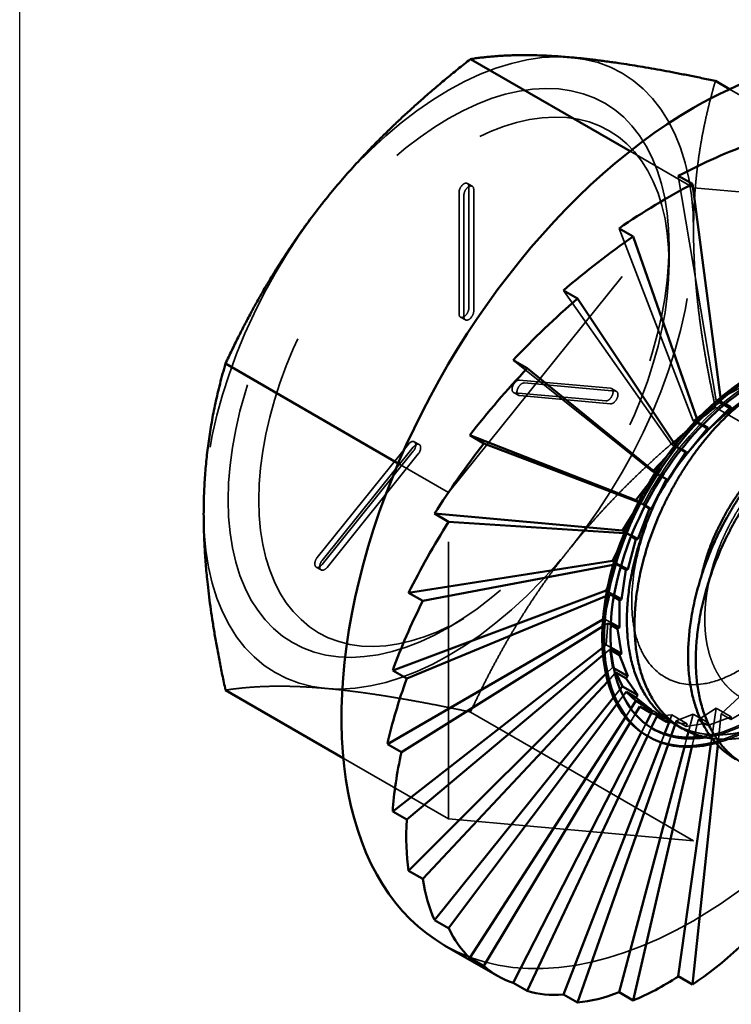
# Model space of a CAD drawing. Units: inches. Extents: x 0.5 to 21.5, y 0.2 to 16.7.
# Drawn here: x 16.2 to 16.5, y 6 to 6.3 of the extents above; entities that cross this region are included whole.
import ezdxf

# ---------------------------------------------------------------- set-up
doc = ezdxf.new("R2010")
doc.units = ezdxf.units.IN
doc.header["$MEASUREMENT"] = 0
doc.linetypes.add('DASHED', pattern=[0.2067, 0.1654, -0.0413])
for name, color, linetype, lineweight in [('Hidden (ANSI)', 7, 'DASHED', 35), ('Sketch Geometry (ANSI)', 7, 'Continuous', 25), ('Visible (ANSI)', 7, 'Continuous', 50)]:
    doc.layers.add(name, color=color, linetype=linetype, lineweight=lineweight)

msp = doc.modelspace()

# ---------------------------------------------------------------- linework, layer by layer
at = {"layer": 'Hidden (ANSI)', "ltscale": 0.202886}
msp.add_line((16.55039, 6.26336), (16.47504, 6.30686), dxfattribs=at)
at = {"layer": 'Hidden (ANSI)', "ltscale": 0.06162}
msp.add_line((16.46201, 6.27125), (16.43909, 6.28448), dxfattribs=at)
at = {"layer": 'Hidden (ANSI)', "ltscale": 0.210726}
for p, q in [((16.45651, 6.27558), (16.47011, 6.19442)), ((16.43512, 6.25661), (16.46189, 6.18714)), ((16.41505, 6.23421), (16.45418, 6.17854)), ((16.39691, 6.20907), (16.44722, 6.16888))]:
    msp.add_line(p, q, dxfattribs=at)
at = {"layer": 'Hidden (ANSI)', "ltscale": 0.274819}
for p, q in [((16.37362, 6.16129), (16.46201, 6.27125)), ((16.46201, 6.27125), (16.55039, 6.26336)), ((16.37362, 6.04344), (16.37362, 6.16129)), ((16.55039, 6.1455), (16.46201, 6.03555)), ((16.46201, 6.03555), (16.37362, 6.04344))]:
    msp.add_line(p, q, dxfattribs=at)
at = {"layer": 'Hidden (ANSI)', "ltscale": 0.004662}
for p, q in [((16.38216, 6.27179), (16.38039, 6.27281)), ((16.37966, 6.22357), (16.37789, 6.22459)), ((16.43421, 6.19774), (16.43244, 6.19876)), ((16.3988, 6.19635), (16.39703, 6.19737)), ((16.36302, 6.17858), (16.36125, 6.1796)), ((16.32761, 6.1333), (16.32584, 6.13432))]:
    msp.add_line(p, q, dxfattribs=at)
at = {"layer": 'Hidden (ANSI)', "ltscale": 0.102277}
for p, q in [((16.38091, 6.27166), (16.38091, 6.22778)), ((16.38268, 6.27064), (16.38268, 6.22676)), ((16.37737, 6.22574), (16.37737, 6.26962)), ((16.37914, 6.22471), (16.37914, 6.2686)), ((16.39916, 6.20181), (16.43208, 6.19887)), ((16.40093, 6.20079), (16.43384, 6.19785)), ((16.43031, 6.19431), (16.39739, 6.19725)), ((16.43208, 6.19329), (16.39916, 6.19623)), ((16.32621, 6.13774), (16.35912, 6.17869)), ((16.32797, 6.13672), (16.36089, 6.17767)), ((16.36089, 6.17618), (16.32797, 6.13523)), ((16.36266, 6.17516), (16.32974, 6.13421))]:
    msp.add_line(p, q, dxfattribs=at)
at = {"layer": 'Hidden (ANSI)', "ltscale": 0.020944}
for p, q in [((16.45317, 6.24398), (16.45317, 6.25036)), ((16.37914, 6.11576), (16.37362, 6.11257))]:
    msp.add_line(p, q, dxfattribs=at)
at = {"layer": 'Hidden (ANSI)', "ltscale": 0.023683}
for p, q in [((16.48056, 6.19989), (16.47011, 6.19442)), ((16.43177, 6.12445), (16.42979, 6.11566)), ((16.43102, 6.11408), (16.43053, 6.10631)), ((16.43177, 6.10458), (16.43273, 6.09809)), ((16.47196, 6.08138), (16.47858, 6.08749)), ((16.44261, 6.084), (16.44722, 6.08257)), ((16.46362, 6.07914), (16.47011, 6.08346)), ((16.44872, 6.08047), (16.45418, 6.08096)), ((16.45579, 6.07884), (16.46189, 6.08126))]:
    msp.add_line(p, q, dxfattribs=at)
at = {"layer": 'Hidden (ANSI)', "ltscale": 0.003891}
for p, q in [((16.47196, 6.19406), (16.47176, 6.19556)), ((16.43177, 6.12445), (16.43038, 6.12387))]:
    msp.add_line(p, q, dxfattribs=at)
at = {"layer": 'Hidden (ANSI)', "ltscale": 0.016847}
msp.add_line((16.47196, 6.19406), (16.46479, 6.18913), dxfattribs=at)
at = {"layer": 'Hidden (ANSI)', "ltscale": 0.216722}
for p, q in [((16.55039, 6.1455), (16.4699, 6.19198)), ((16.46201, 6.03555), (16.38151, 6.08202))]:
    msp.add_line(p, q, dxfattribs=at)
at = {"layer": 'Hidden (ANSI)', "ltscale": 0.01478}
for p, q in [((16.47011, 6.19442), (16.47563, 6.19123)), ((16.46189, 6.18714), (16.46741, 6.18395)), ((16.45418, 6.17854), (16.45971, 6.17535)), ((16.44722, 6.16888), (16.45274, 6.16569)), ((16.44722, 6.08257), (16.45274, 6.07938)), ((16.47011, 6.08346), (16.47563, 6.08027)), ((16.45418, 6.08096), (16.45971, 6.07777)), ((16.46189, 6.08126), (16.46741, 6.07807))]:
    msp.add_line(p, q, dxfattribs=at)
at = {"layer": 'Hidden (ANSI)', "ltscale": 0.003827}
for p, q in [((16.47342, 6.19321), (16.47196, 6.19406)), ((16.43323, 6.12361), (16.43177, 6.12445))]:
    msp.add_line(p, q, dxfattribs=at)
at = {"layer": 'Hidden (ANSI)', "ltscale": 0.002874}
msp.add_line((16.46315, 6.188), (16.46189, 6.18714), dxfattribs=at)
at = {"layer": 'Hidden (ANSI)', "ltscale": 0.012919}
msp.add_line((16.46362, 6.18666), (16.45845, 6.18221), dxfattribs=at)
at = {"layer": 'Hidden (ANSI)', "ltscale": 0.002818}
for p, q in [((16.46362, 6.18666), (16.46329, 6.18759)), ((16.43401, 6.13537), (16.43304, 6.13519))]:
    msp.add_line(p, q, dxfattribs=at)
at = {"layer": 'Hidden (ANSI)', "ltscale": 0.004454}
for p, q in [((16.46531, 6.18568), (16.46362, 6.18666)), ((16.4357, 6.1344), (16.43401, 6.13537))]:
    msp.add_line(p, q, dxfattribs=at)
at = {"layer": 'Hidden (ANSI)', "ltscale": 0.010235}
msp.add_line((16.45579, 6.17793), (16.45207, 6.174), dxfattribs=at)
at = {"layer": 'Hidden (ANSI)', "ltscale": 0.001822}
msp.add_line((16.45495, 6.17919), (16.45418, 6.17854), dxfattribs=at)
at = {"layer": 'Hidden (ANSI)', "ltscale": 0.002084}
for p, q in [((16.45579, 6.17793), (16.45542, 6.17848)), ((16.43766, 6.14652), (16.43699, 6.14656))]:
    msp.add_line(p, q, dxfattribs=at)
at = {"layer": 'Hidden (ANSI)', "ltscale": 0.004824}
for p, q in [((16.45762, 6.17687), (16.45579, 6.17793)), ((16.43949, 6.14546), (16.43766, 6.14652))]:
    msp.add_line(p, q, dxfattribs=at)
at = {"layer": 'Hidden (ANSI)', "ltscale": 0.048846}
msp.add_line((16.37362, 6.16129), (16.35545, 6.17178), dxfattribs=at)
at = {"layer": 'Hidden (ANSI)', "ltscale": 0.009102}
msp.add_line((16.44872, 6.16812), (16.44581, 6.16439), dxfattribs=at)
at = {"layer": 'Hidden (ANSI)', "ltscale": 0.00058571}
msp.add_line((16.44746, 6.16914), (16.44722, 6.16888), dxfattribs=at)
at = {"layer": 'Hidden (ANSI)', "ltscale": 0.001711}
for p, q in [((16.44872, 6.16812), (16.44831, 6.16845)), ((16.44261, 6.15754), (16.44212, 6.15773))]:
    msp.add_line(p, q, dxfattribs=at)
at = {"layer": 'Hidden (ANSI)', "ltscale": 0.004997}
for p, q in [((16.45061, 6.16703), (16.44872, 6.16812)), ((16.4445, 6.15645), (16.44261, 6.15754))]:
    msp.add_line(p, q, dxfattribs=at)
at = {"layer": 'Hidden (ANSI)', "ltscale": 0.009933}
msp.add_line((16.44261, 6.15754), (16.43996, 6.15335), dxfattribs=at)
at = {"layer": 'Hidden (ANSI)', "ltscale": 0.006207}
msp.add_line((16.44221, 6.15789), (16.44455, 6.15653), dxfattribs=at)
at = {"layer": 'Hidden (ANSI)', "ltscale": 0.01334}
msp.add_line((16.43766, 6.14652), (16.43487, 6.14093), dxfattribs=at)
at = {"layer": 'Hidden (ANSI)', "ltscale": 0.00632}
msp.add_line((16.43721, 6.14709), (16.43959, 6.14572), dxfattribs=at)
at = {"layer": 'Hidden (ANSI)', "ltscale": 0.020249}
msp.add_line((16.43401, 6.13537), (16.43103, 6.12724), dxfattribs=at)
at = {"layer": 'Hidden (ANSI)', "ltscale": 0.006557}
msp.add_line((16.43336, 6.13627), (16.43583, 6.13484), dxfattribs=at)
at = {"layer": 'Hidden (ANSI)', "ltscale": 0.006945}
msp.add_line((16.43073, 6.12576), (16.43334, 6.12425), dxfattribs=at)
at = {"layer": 'Hidden (ANSI)', "ltscale": 0.005268}
msp.add_line((16.43102, 6.11408), (16.42911, 6.11288), dxfattribs=at)
at = {"layer": 'Hidden (ANSI)', "ltscale": 0.001287}
msp.add_line((16.42927, 6.11536), (16.42979, 6.11566), dxfattribs=at)
at = {"layer": 'Hidden (ANSI)', "ltscale": 0.00627}
msp.add_line((16.42979, 6.11566), (16.43215, 6.1143), dxfattribs=at)
at = {"layer": 'Hidden (ANSI)', "ltscale": 0.002826}
msp.add_line((16.43211, 6.11345), (16.43102, 6.11408), dxfattribs=at)
at = {"layer": 'Hidden (ANSI)', "ltscale": 0.003766}
msp.add_line((16.42912, 6.1052), (16.43053, 6.10631), dxfattribs=at)
at = {"layer": 'Hidden (ANSI)', "ltscale": 0.004349}
msp.add_line((16.43053, 6.10631), (16.43218, 6.10535), dxfattribs=at)
at = {"layer": 'Hidden (ANSI)', "ltscale": 0.006907}
msp.add_line((16.43177, 6.10458), (16.42932, 6.10252), dxfattribs=at)
at = {"layer": 'Hidden (ANSI)', "ltscale": 0.001218}
msp.add_line((16.43226, 6.1043), (16.43177, 6.10458), dxfattribs=at)
at = {"layer": 'Hidden (ANSI)', "ltscale": 0.006629}
msp.add_line((16.43038, 6.09575), (16.43273, 6.09809), dxfattribs=at)
at = {"layer": 'Hidden (ANSI)', "ltscale": 0.00771}
msp.add_line((16.43366, 6.09587), (16.43105, 6.09308), dxfattribs=at)
at = {"layer": 'Hidden (ANSI)', "ltscale": 0.001192}
msp.add_line((16.43273, 6.09809), (16.43321, 6.09781), dxfattribs=at)
at = {"layer": 'Hidden (ANSI)', "ltscale": 0.007251}
msp.add_line((16.43314, 6.0873), (16.4355, 6.09024), dxfattribs=at)
at = {"layer": 'Hidden (ANSI)', "ltscale": 0.00722}
msp.add_line((16.43658, 6.08787), (16.43433, 6.08488), dxfattribs=at)
at = {"layer": 'Hidden (ANSI)', "ltscale": 0.006818}
msp.add_line((16.43741, 6.08018), (16.43938, 6.08322), dxfattribs=at)
at = {"layer": 'Hidden (ANSI)', "ltscale": 0.001734}
msp.add_line((16.44678, 6.08171), (16.44722, 6.08257), dxfattribs=at)
at = {"layer": 'Hidden (ANSI)', "ltscale": 0.028412}
msp.add_line((16.46827, 6.07036), (16.47011, 6.08346), dxfattribs=at)
at = {"layer": 'Hidden (ANSI)', "ltscale": 0.024105}
msp.add_line((16.47196, 6.08138), (16.47076, 6.07006), dxfattribs=at)
at = {"layer": 'Hidden (ANSI)', "ltscale": 0.00943}
for p, q in [((16.4755, 6.07934), (16.47196, 6.08138)), ((16.45933, 6.0768), (16.45579, 6.07884)), ((16.46716, 6.0771), (16.46362, 6.07914))]:
    msp.add_line(p, q, dxfattribs=at)
at = {"layer": 'Hidden (ANSI)', "ltscale": 0.023074}
for p, q in [((16.4755, 6.07934), (16.4841, 6.0843)), ((16.45933, 6.0768), (16.46741, 6.07807)), ((16.46716, 6.0771), (16.47563, 6.08027))]:
    msp.add_line(p, q, dxfattribs=at)
at = {"layer": 'Hidden (ANSI)', "ltscale": 0.006697}
msp.add_line((16.44096, 6.08125), (16.43913, 6.07821), dxfattribs=at)
at = {"layer": 'Hidden (ANSI)', "ltscale": 0.00128}
msp.add_line((16.45235, 6.07953), (16.45274, 6.07938), dxfattribs=at)
at = {"layer": 'Hidden (ANSI)', "ltscale": 0.000111489}
msp.add_line((16.45274, 6.07938), (16.45269, 6.07928), dxfattribs=at)
at = {"layer": 'Hidden (ANSI)', "ltscale": 0.005347}
msp.add_line((16.45317, 6.07835), (16.45418, 6.08096), dxfattribs=at)
at = {"layer": 'Hidden (ANSI)', "ltscale": 0.017045}
msp.add_line((16.45419, 6.07826), (16.45971, 6.07777), dxfattribs=at)
at = {"layer": 'Hidden (ANSI)', "ltscale": 0.002511}
msp.add_line((16.45579, 6.07884), (16.45535, 6.07757), dxfattribs=at)
at = {"layer": 'Hidden (ANSI)', "ltscale": 0.013231}
msp.add_line((16.4602, 6.07491), (16.46189, 6.08126), dxfattribs=at)
at = {"layer": 'Hidden (ANSI)', "ltscale": 0.010525}
msp.add_line((16.46362, 6.07914), (16.46243, 6.074), dxfattribs=at)
at = {"layer": 'Hidden (ANSI)', "ltscale": 0.001927}
for p, q in [((16.46741, 6.07807), (16.46716, 6.0771)), ((16.47563, 6.08027), (16.4755, 6.07934)), ((16.45971, 6.07777), (16.45933, 6.0768))]:
    msp.add_line(p, q, dxfattribs=at)
at = {"layer": 'Hidden (ANSI)', "ltscale": 0.006348}
msp.add_line((16.44319, 6.0747), (16.44473, 6.07771), dxfattribs=at)
at = {"layer": 'Hidden (ANSI)', "ltscale": 0.006159}
msp.add_line((16.44675, 6.07631), (16.44536, 6.07334), dxfattribs=at)
at = {"layer": 'Hidden (ANSI)', "ltscale": 0.001805}
msp.add_line((16.44672, 6.07631), (16.44743, 6.0759), dxfattribs=at)
at = {"layer": 'Hidden (ANSI)', "ltscale": 0.006489}
msp.add_line((16.45033, 6.07102), (16.45155, 6.07417), dxfattribs=at)
at = {"layer": 'Hidden (ANSI)', "ltscale": 0.006537}
msp.add_line((16.45393, 6.07352), (16.4528, 6.07029), dxfattribs=at)
at = {"layer": 'Hidden (ANSI)', "ltscale": 0.006968}
msp.add_line((16.45875, 6.06947), (16.45964, 6.07283), dxfattribs=at)
at = {"layer": 'Hidden (ANSI)', "ltscale": 0.006931}
msp.add_line((16.46217, 6.07287), (16.46138, 6.06947), dxfattribs=at)
at = {"layer": 'Hidden (ANSI)', "ltscale": 0.102258}
msp.add_line((16.37362, 6.04344), (16.33562, 6.06538), dxfattribs=at)
at = {"layer": 'Hidden (ANSI)', "ltscale": 0.249224}
for major_axis, start_param, end_param in [((0.0625, 0.10825), 0.261799, 1.308997), ((0.0625, 0.10825), 5.497787, 6.544985), ((0.0625, 0.10825), 1.308997, 2.356194), ((-0.0625, -0.10825), 1.308997, 2.356194), ((-0.0625, -0.10825), 5.497787, 6.544985), ((-0.0625, -0.10825), 0.261799, 1.308997)]:
    msp.add_ellipse((16.37362, 6.20443), major_axis=major_axis, ratio=0.57735, start_param=start_param, end_param=end_param, dxfattribs=at)
at = {"layer": 'Hidden (ANSI)', "ltscale": 0.854933}
for major_axis in [(0.05625, 0.09743), (-0.05625, -0.09743)]:
    msp.add_ellipse((16.37362, 6.20443), major_axis=major_axis, ratio=0.57735, start_param=5.497787, end_param=8.63938, dxfattribs=at)
at = {"layer": 'Hidden (ANSI)', "ltscale": 0.626327}
for major_axis in [(0.05234, 0.09066), (-0.05234, -0.09066)]:
    msp.add_ellipse((16.37914, 6.20124), major_axis=major_axis, ratio=0.57735, start_param=5.497787, end_param=8.63938, dxfattribs=at)
at = {"layer": 'Hidden (ANSI)', "ltscale": 1.024138}
msp.add_ellipse((16.46201, 6.1534), major_axis=(0.08984, 0.15561), ratio=0.57735, start_param=3.926991, end_param=6.283185, dxfattribs=at)
at = {"layer": 'Hidden (ANSI)', "ltscale": 0.014859}
for centre, major_axis, start_param, end_param in [((16.37914, 6.27064), (0.00125, 0.00217), 5.497787, 8.63938), ((16.38091, 6.26962), (0.00125, 0.00217), 5.497787, 8.63938), ((16.37914, 6.22676), (-0.00125, -0.00217), 5.497787, 8.63938), ((16.38091, 6.22574), (-0.00125, -0.00217), 5.497787, 8.63938), ((16.43119, 6.19659), (0.00125, 0.00217), 3.403392, 6.544985), ((16.43296, 6.19557), (0.00125, 0.00217), 3.403392, 6.544985), ((16.36, 6.17743), (0.00125, 0.00217), 4.45059, 7.592182), ((16.36177, 6.17641), (0.00125, 0.00217), 4.45059, 7.592182)]:
    msp.add_ellipse(centre, major_axis=major_axis, ratio=0.57735, start_param=start_param, end_param=end_param, dxfattribs=at)
at = {"layer": 'Hidden (ANSI)', "ltscale": 0.447796}
msp.add_ellipse((16.48393, 6.14074), major_axis=(0.0372, 0.06443), ratio=0.57735, start_param=6.273681, end_param=9.434282, dxfattribs=at)
at = {"layer": 'Hidden (ANSI)', "ltscale": 0.464601}
msp.add_ellipse((16.48393, 6.14074), major_axis=(-0.03883, -0.06726), ratio=0.57735, start_param=0, end_param=3.141593, dxfattribs=at)
at = {"layer": 'Hidden (ANSI)', "ltscale": 0.009873}
for centre, major_axis, start_param, end_param in [((16.39828, 6.19953), (0.00125, 0.00217), 0.261799, 2.356194), ((16.40005, 6.19851), (0.00125, 0.00217), 0.261799, 2.356194), ((16.32709, 6.13649), (-0.00125, -0.00217), 5.497787, 7.592182), ((16.32886, 6.13547), (-0.00125, -0.00217), 5.497787, 7.592182)]:
    msp.add_ellipse(centre, major_axis=major_axis, ratio=0.57735, start_param=start_param, end_param=end_param, dxfattribs=at)
at = {"layer": 'Hidden (ANSI)', "ltscale": 0.004886}
for centre, major_axis, start_param, end_param in [((16.39828, 6.19953), (-0.00125, -0.00217), 5.497787, 6.544985), ((16.40005, 6.19851), (-0.00125, -0.00217), 5.497787, 6.544985), ((16.32709, 6.13649), (0.00125, 0.00217), 1.308997, 2.356194), ((16.32886, 6.13547), (0.00125, 0.00217), 1.308997, 2.356194)]:
    msp.add_ellipse(centre, major_axis=major_axis, ratio=0.57735, start_param=start_param, end_param=end_param, dxfattribs=at)
at = {"layer": 'Hidden (ANSI)', "ltscale": 0.329931}
msp.add_ellipse((16.48393, 6.14074), major_axis=(0.0372, 0.06443), ratio=0.57735, start_param=3.562655, end_param=5.891537, dxfattribs=at)
at = {"layer": 'Hidden (ANSI)', "ltscale": 0.328514}
msp.add_ellipse((16.48463, 6.14033), major_axis=(0.0372, 0.06443), ratio=0.57735, start_param=3.576029, end_param=5.894908, dxfattribs=at)
at = {"layer": 'Hidden (ANSI)', "ltscale": 0.317551}
msp.add_ellipse((16.48463, 6.14033), major_axis=(0.03883, 0.06726), ratio=0.57735, start_param=3.658961, end_param=5.806429, dxfattribs=at)
at = {"layer": 'Hidden (ANSI)', "ltscale": 0.268703}
msp.add_ellipse((16.46201, 6.1534), major_axis=(-0.08984, -0.15561), ratio=0.57735, start_param=0, end_param=0.785398, dxfattribs=at)
at = {"layer": 'Hidden (ANSI)', "ltscale": 0.139465}
for points, weights in [([(16.46201, 6.25546), (16.46201, 6.28281), (16.4699, 6.30983)], [2.13878931049, 2.13878931049, 1.98523114687]), ([(16.4699, 6.19198), (16.46201, 6.22811), (16.46201, 6.25546)], [1.98523114688, 2.13878931049, 2.13878931049]), ([(16.41781, 6.14156), (16.43832, 6.16707), (16.4699, 6.19198)], [2.13878931049, 2.13878931049, 1.98523114687]), ([(16.38151, 6.08202), (16.3973, 6.11604), (16.41781, 6.14156)], [1.98523114688, 2.13878931049, 2.13878931049]), ([(16.29312, 6.08992), (16.30891, 6.09236), (16.32942, 6.09053)], [1.98523114688, 2.13878931049, 2.13878931049]), ([(16.32942, 6.09053), (16.34993, 6.08869), (16.38151, 6.08202)], [2.13878931049, 2.13878931049, 1.98523114687])]:
    msp.add_rational_spline(points, weights, degree=2, dxfattribs=at)
at = {"layer": 'Hidden (ANSI)', "ltscale": 1.0545}
msp.add_rational_spline([(16.68679, 5.96965), (16.68194, 5.97018), (16.67796, 5.97248), (16.66649, 5.9791), (16.66511, 5.99637), (16.66373, 6.01364), (16.67244, 6.03191), (16.68114, 6.05017), (16.69402, 6.05921), (16.70691, 6.06824), (16.71561, 6.06321), (16.72432, 6.05819), (16.72294, 6.04251), (16.72156, 6.02684), (16.71009, 6.01017), (16.69862, 5.99349), (16.68298, 5.98606), (16.66733, 5.97862), (16.65586, 5.98524), (16.64439, 5.99186), (16.64301, 6.00913), (16.64163, 6.0264), (16.65034, 6.04466), (16.65904, 6.06293), (16.67193, 6.07197), (16.68481, 6.081), (16.69352, 6.07597), (16.70222, 6.07095), (16.70084, 6.05527), (16.69946, 6.0396), (16.68799, 6.02293), (16.67652, 6.00625), (16.66088, 5.99881), (16.64523, 5.99138), (16.63377, 5.998), (16.6223, 6.00462), (16.62092, 6.02189), (16.61954, 6.03915), (16.62824, 6.05742), (16.63695, 6.07569), (16.64983, 6.08472), (16.66271, 6.09376), (16.67142, 6.08873), (16.68013, 6.0837), (16.67874, 6.06803), (16.67736, 6.05236), (16.6659, 6.03568), (16.65443, 6.01901), (16.63878, 6.01157), (16.62314, 6.00413), (16.61167, 6.01075), (16.6002, 6.01737), (16.59882, 6.03464), (16.59744, 6.05191), (16.60614, 6.07018), (16.61485, 6.08845), (16.62773, 6.09748), (16.64062, 6.10651), (16.64932, 6.10149), (16.65803, 6.09646), (16.65665, 6.08079), (16.65527, 6.06511), (16.6438, 6.04844), (16.63233, 6.03177), (16.61668, 6.02433), (16.60104, 6.01689), (16.58957, 6.02351), (16.5781, 6.03013), (16.57672, 6.0474), (16.57534, 6.06467), (16.58405, 6.08294), (16.59275, 6.10121), (16.60564, 6.11024), (16.61852, 6.11927), (16.62723, 6.11425), (16.63593, 6.10922), (16.63455, 6.09355), (16.63317, 6.07787), (16.6217, 6.0612), (16.61023, 6.04453), (16.59459, 6.03709), (16.57894, 6.02965), (16.56747, 6.03627), (16.55601, 6.04289), (16.55463, 6.06016), (16.55324, 6.07743), (16.56195, 6.0957), (16.57066, 6.11396), (16.58354, 6.123), (16.59642, 6.13203), (16.60513, 6.127), (16.61383, 6.12198), (16.61245, 6.1063), (16.61107, 6.09063), (16.5996, 6.07396), (16.58814, 6.05728), (16.57249, 6.04984), (16.55684, 6.04241), (16.54538, 6.04903), (16.53391, 6.05565), (16.53253, 6.07292), (16.53115, 6.09019), (16.53985, 6.10845), (16.54856, 6.12672), (16.56144, 6.13575), (16.57433, 6.14479), (16.58303, 6.13976), (16.59174, 6.13474), (16.59036, 6.11906), (16.58897, 6.10339), (16.57751, 6.08671), (16.56604, 6.07004), (16.55039, 6.0626), (16.53475, 6.05516), (16.52328, 6.06178), (16.51181, 6.06841), (16.51043, 6.08567), (16.50905, 6.10294), (16.51776, 6.12121), (16.52646, 6.13948), (16.53934, 6.14851), (16.55223, 6.15755), (16.56093, 6.15252), (16.56964, 6.14749), (16.56826, 6.13182), (16.56688, 6.11614), (16.55541, 6.09947), (16.54394, 6.0828), (16.5283, 6.07536), (16.51265, 6.06792), (16.50118, 6.07454), (16.48972, 6.08116), (16.48833, 6.09843), (16.48695, 6.1157), (16.49566, 6.13397), (16.50436, 6.15224), (16.51725, 6.16127), (16.53013, 6.1703), (16.53884, 6.16528), (16.54754, 6.16025), (16.54616, 6.14458), (16.54478, 6.1289), (16.53331, 6.11223), (16.52185, 6.09556), (16.5062, 6.08812), (16.49055, 6.08068), (16.47909, 6.0873), (16.46762, 6.09392), (16.46624, 6.11119), (16.46486, 6.12846), (16.47356, 6.14673), (16.48227, 6.16499), (16.49515, 6.17403), (16.50803, 6.18306), (16.51674, 6.17803), (16.52545, 6.17301), (16.52406, 6.15733), (16.52268, 6.14166), (16.51122, 6.12499), (16.49975, 6.10831), (16.4841, 6.10088)], [0.964716838846, 0.972220623803, 1, 0.923879532511, 1, 0.923879532511, 1, 0.923879532511, 1, 0.923879532511, 1, 0.923879532511, 1, 0.923879532511, 1, 0.923879532511, 1, 0.923879532511, 1, 0.923879532511, 1, 0.923879532511, 1, 0.923879532511, 1, 0.923879532511, 1, 0.923879532511, 1, 0.923879532511, 1, 0.923879532511, 1, 0.923879532511, 1, 0.923879532511, 1, 0.923879532511, 1, 0.923879532511, 1, 0.923879532511, 1, 0.923879532511, 1, 0.923879532511, 1, 0.923879532511, 1, 0.923879532511, 1, 0.923879532511, 1, 0.923879532511, 1, 0.923879532511, 1, 0.923879532511, 1, 0.923879532511, 1, 0.923879532511, 1, 0.923879532511, 1, 0.923879532511, 1, 0.923879532511, 1, 0.923879532511, 1, 0.923879532511, 1, 0.923879532511, 1, 0.923879532511, 1, 0.923879532511, 1, 0.923879532511, 1, 0.923879532511, 1, 0.923879532511, 1, 0.923879532511, 1, 0.923879532511, 1, 0.923879532511, 1, 0.923879532511, 1, 0.923879532511, 1, 0.923879532511, 1, 0.923879532511, 1, 0.923879532511, 1, 0.923879532511, 1, 0.923879532511, 1, 0.923879532511, 1, 0.923879532511, 1, 0.923879532511, 1, 0.923879532511, 1, 0.923879532511, 1, 0.923879532511, 1, 0.923879532511, 1, 0.923879532511, 1, 0.923879532511, 1, 0.923879532511, 1, 0.923879532511, 1, 0.923879532511, 1, 0.923879532511, 1, 0.923879532511, 1, 0.923879532511, 1, 0.923879532511, 1, 0.923879532511, 1, 0.923879532511, 1, 0.923879532511, 1, 0.923879532511, 1, 0.923879532511, 1, 0.923879532511, 1, 0.923879532511, 1, 0.923879532511, 1, 0.923879532511, 1, 0.923879532511, 1, 0.923879532511, 1, 0.923879532511, 1], degree=2, knots=[0.198414, 0.198414, 0.198414, 0.2019231, 0.2019231, 0.2115385, 0.2115385, 0.2211538, 0.2211538, 0.2307692, 0.2307692, 0.2403846, 0.2403846, 0.25, 0.25, 0.2596154, 0.2596154, 0.2692308, 0.2692308, 0.2788462, 0.2788462, 0.2884615, 0.2884615, 0.2980769, 0.2980769, 0.3076923, 0.3076923, 0.3173077, 0.3173077, 0.3269231, 0.3269231, 0.3365385, 0.3365385, 0.3461538, 0.3461538, 0.3557692, 0.3557692, 0.3653846, 0.3653846, 0.375, 0.375, 0.3846154, 0.3846154, 0.3942308, 0.3942308, 0.4038462, 0.4038462, 0.4134615, 0.4134615, 0.4230769, 0.4230769, 0.4326923, 0.4326923, 0.4423077, 0.4423077, 0.4519231, 0.4519231, 0.4615385, 0.4615385, 0.4711538, 0.4711538, 0.4807692, 0.4807692, 0.4903846, 0.4903846, 0.5, 0.5, 0.5096154, 0.5096154, 0.5192308, 0.5192308, 0.5288462, 0.5288462, 0.5384615, 0.5384615, 0.5480769, 0.5480769, 0.5576923, 0.5576923, 0.5673077, 0.5673077, 0.5769231, 0.5769231, 0.5865385, 0.5865385, 0.5961538, 0.5961538, 0.6057692, 0.6057692, 0.6153846, 0.6153846, 0.625, 0.625, 0.6346154, 0.6346154, 0.6442308, 0.6442308, 0.6538462, 0.6538462, 0.6634615, 0.6634615, 0.6730769, 0.6730769, 0.6826923, 0.6826923, 0.6923077, 0.6923077, 0.7019231, 0.7019231, 0.7115385, 0.7115385, 0.7211538, 0.7211538, 0.7307692, 0.7307692, 0.7403846, 0.7403846, 0.75, 0.75, 0.7596154, 0.7596154, 0.7692308, 0.7692308, 0.7788462, 0.7788462, 0.7884615, 0.7884615, 0.7980769, 0.7980769, 0.8076923, 0.8076923, 0.8173077, 0.8173077, 0.8269231, 0.8269231, 0.8365385, 0.8365385, 0.8461538, 0.8461538, 0.8557692, 0.8557692, 0.8653846, 0.8653846, 0.875, 0.875, 0.8846154, 0.8846154, 0.8942308, 0.8942308, 0.9038462, 0.9038462, 0.9134615, 0.9134615, 0.9230769, 0.9230769, 0.9326923, 0.9326923, 0.9423077, 0.9423077, 0.9519231, 0.9519231, 0.9615385, 0.9615385, 0.9615385], dxfattribs=at)
at = {"layer": 'Hidden (ANSI)', "ltscale": 0.49122}
msp.add_rational_spline([(16.51018, 6.15944), (16.51232, 6.16134), (16.51449, 6.16286), (16.52737, 6.1719), (16.53607, 6.16687), (16.54478, 6.16185), (16.5434, 6.14617), (16.54202, 6.1305), (16.53055, 6.11382), (16.51908, 6.09715), (16.50344, 6.08971), (16.48779, 6.08227), (16.47632, 6.0889), (16.46486, 6.09552), (16.46348, 6.11278), (16.46277, 6.12161), (16.46496, 6.13146)], [0.977542220164, 0.986308456059, 1, 0.923879532511, 1, 0.923879532511, 1, 0.923879532511, 1, 0.923879532511, 1, 0.923879532511, 1, 0.923879532511, 1, 0.959580984162, 0.962085951721], degree=2, knots=[0.84442436, 0.84442436, 0.84442436, 0.84615385, 0.84615385, 0.85576923, 0.85576923, 0.86538462, 0.86538462, 0.875, 0.875, 0.88461538, 0.88461538, 0.89423077, 0.89423077, 0.90384615, 0.90384615, 0.9089518, 0.9089518, 0.9089518], dxfattribs=at)
at = {"layer": 'Hidden (ANSI)', "ltscale": 0.266857}
msp.add_open_spline([(16.4841, 6.10088), (16.48101, 6.09849), (16.47787, 6.09654), (16.47159, 6.09359), (16.4685, 6.09261), (16.46027, 6.09137), (16.45612, 6.09233), (16.44903, 6.09586), (16.44591, 6.09899), (16.44253, 6.10535), (16.44162, 6.10778), (16.44058, 6.11199), (16.43996, 6.11494), (16.43949, 6.12526), (16.44015, 6.13184), (16.44254, 6.14219), (16.44358, 6.14574), (16.44668, 6.15443), (16.44855, 6.15841), (16.4496, 6.16056)], degree=3, knots=[0, 0, 0, 0, 0.0337832, 0.0337832, 0.0678801, 0.0678801, 0.1282795, 0.1282795, 0.1998056, 0.1998056, 0.2367293, 0.2367293, 0.2582159, 0.2582159, 0.288444, 0.288444, 0.3039758, 0.3039758, 0.3263371, 0.3263371, 0.3263371, 0.3263371], dxfattribs=at)
at = {"layer": 'Hidden (ANSI)', "ltscale": 0.103388}
msp.add_rational_spline([(16.49239, 6.07952), (16.4708, 6.06865), (16.45513, 6.0777)], [1, 0.923879532511, 1], degree=2, dxfattribs=at)
at = {"layer": 'Hidden (ANSI)', "ltscale": 0.069507}
msp.add_rational_spline([(16.49515, 6.07792), (16.48105, 6.07083), (16.46869, 6.07248)], [1, 0.948951443335, 0.966372122962], degree=2, dxfattribs=at)
at = {"layer": 'Sketch Geometry (ANSI)'}
msp.add_line((16.21885, 3.04681), (16.21885, 6.71182), dxfattribs=at)
at = {"layer": 'Visible (ANSI)'}
for p, q in [((16.43909, 6.28448), (16.38151, 6.31772)), ((16.47504, 6.30686), (16.4699, 6.30983)), ((16.46161, 6.27264), (16.45651, 6.27558)), ((16.47176, 6.19556), (16.46161, 6.27264)), ((16.44022, 6.25367), (16.43512, 6.25661)), ((16.46329, 6.18759), (16.44022, 6.25367)), ((16.42014, 6.23127), (16.41505, 6.23421)), ((16.45542, 6.17848), (16.42014, 6.23127)), ((16.35545, 6.17178), (16.29312, 6.20777)), ((16.402, 6.20613), (16.39691, 6.20907)), ((16.44831, 6.16845), (16.402, 6.20613)), ((16.4841, 6.19785), (16.47563, 6.19123)), ((16.4755, 6.19201), (16.46741, 6.18395)), ((16.4755, 6.19201), (16.47342, 6.19321)), ((16.47563, 6.19123), (16.4755, 6.19201)), ((16.46479, 6.18913), (16.46315, 6.188)), ((16.46716, 6.18462), (16.45971, 6.17535)), ((16.46716, 6.18462), (16.46531, 6.18568)), ((16.46741, 6.18395), (16.46716, 6.18462)), ((16.38634, 6.179), (16.38125, 6.18194)), ((16.38125, 6.18194), (16.4412, 6.15847)), ((16.45845, 6.18221), (16.45495, 6.17919)), ((16.44212, 6.15773), (16.38634, 6.179)), ((16.45207, 6.174), (16.44746, 6.16914)), ((16.45933, 6.17588), (16.45274, 6.16569)), ((16.45933, 6.17588), (16.45762, 6.17687)), ((16.45971, 6.17535), (16.45933, 6.17588)), ((16.45226, 6.16608), (16.45061, 6.16703)), ((16.44581, 6.16439), (16.4412, 6.15847)), ((16.45226, 6.16608), (16.44673, 6.15528)), ((16.45274, 6.16569), (16.45226, 6.16608)), ((16.4412, 6.15847), (16.44221, 6.15789)), ((16.44615, 6.1555), (16.4445, 6.15645)), ((16.44455, 6.15653), (16.44673, 6.15528)), ((16.37364, 6.15072), (16.36854, 6.15366)), ((16.36854, 6.15366), (16.43632, 6.1476)), ((16.43996, 6.15335), (16.43632, 6.1476)), ((16.44615, 6.1555), (16.44185, 6.14442)), ((16.44673, 6.15528), (16.44615, 6.1555)), ((16.43699, 6.14656), (16.37364, 6.15072)), ((16.43632, 6.1476), (16.43721, 6.14709)), ((16.4412, 6.14447), (16.43949, 6.14546)), ((16.43959, 6.14572), (16.44185, 6.14442)), ((16.4412, 6.14447), (16.43825, 6.13344)), ((16.44185, 6.14442), (16.4412, 6.14447)), ((16.43487, 6.14093), (16.43273, 6.13663)), ((16.35918, 6.12508), (16.43273, 6.13663)), ((16.43304, 6.13519), (16.36428, 6.12214)), ((16.43273, 6.13663), (16.43336, 6.13627)), ((16.43583, 6.13484), (16.43825, 6.13344)), ((16.43755, 6.13333), (16.4357, 6.1344)), ((16.43755, 6.13333), (16.43605, 6.12268)), ((16.43825, 6.13344), (16.43755, 6.13333)), ((16.35345, 6.09706), (16.43053, 6.12587)), ((16.36428, 6.12214), (16.35918, 6.12508)), ((16.43103, 6.12724), (16.43053, 6.12587)), ((16.43053, 6.12587), (16.43073, 6.12576)), ((16.43334, 6.12425), (16.43605, 6.12268)), ((16.43038, 6.12387), (16.35854, 6.09412)), ((16.43531, 6.12241), (16.43323, 6.12361)), ((16.43605, 6.12268), (16.43531, 6.12241)), ((16.43531, 6.12241), (16.43531, 6.11247)), ((16.35152, 6.07047), (16.42927, 6.11536)), ((16.43456, 6.11204), (16.43211, 6.11345)), ((16.43215, 6.1143), (16.43531, 6.11247)), ((16.42911, 6.11288), (16.35661, 6.06753)), ((16.43531, 6.11247), (16.43456, 6.11204)), ((16.43456, 6.11204), (16.43605, 6.10312)), ((16.35345, 6.04611), (16.42912, 6.1052)), ((16.43218, 6.10535), (16.43605, 6.10312)), ((16.43531, 6.10254), (16.43226, 6.1043)), ((16.43605, 6.10312), (16.43531, 6.10254)), ((16.42932, 6.10252), (16.35854, 6.04317)), ((16.43531, 6.10254), (16.43825, 6.0949)), ((16.35854, 6.09412), (16.35345, 6.09706)), ((16.35918, 6.02472), (16.43038, 6.09575)), ((16.43321, 6.09781), (16.43825, 6.0949)), ((16.43401, 6.09624), (16.43366, 6.09587)), ((16.43755, 6.0942), (16.43401, 6.09624)), ((16.43401, 6.09624), (16.43632, 6.09127)), ((16.43105, 6.09308), (16.36428, 6.02178)), ((16.43825, 6.0949), (16.43755, 6.0942)), ((16.43755, 6.0942), (16.44185, 6.08808)), ((16.33562, 6.06538), (16.29312, 6.08992)), ((16.4355, 6.09024), (16.43632, 6.09127)), ((16.43632, 6.09127), (16.44185, 6.08808)), ((16.43766, 6.08931), (16.43658, 6.08787)), ((16.4412, 6.08727), (16.43766, 6.08931)), ((16.43766, 6.08931), (16.4412, 6.08604)), ((16.36854, 6.00694), (16.43314, 6.0873)), ((16.43433, 6.08488), (16.37364, 6.004)), ((16.43938, 6.08322), (16.4412, 6.08604)), ((16.44185, 6.08808), (16.4412, 6.08727)), ((16.4412, 6.08727), (16.44673, 6.08285)), ((16.4412, 6.08604), (16.44673, 6.08285)), ((16.44261, 6.084), (16.44096, 6.08125)), ((16.44615, 6.08196), (16.44261, 6.084)), ((16.44473, 6.07771), (16.44678, 6.08171)), ((16.44673, 6.08285), (16.44615, 6.08196)), ((16.44615, 6.08196), (16.45235, 6.07953)), ((16.38125, 5.99333), (16.43741, 6.08018)), ((16.43913, 6.07821), (16.38634, 5.99039)), ((16.44872, 6.08047), (16.44675, 6.07631)), ((16.45226, 6.07843), (16.44872, 6.08047)), ((16.45155, 6.07417), (16.45317, 6.07835)), ((16.45269, 6.07928), (16.45226, 6.07843)), ((16.45226, 6.07843), (16.45419, 6.07826)), ((16.39691, 5.98429), (16.44319, 6.0747)), ((16.45535, 6.07757), (16.45393, 6.07352)), ((16.45513, 6.0777), (16.45789, 6.0761)), ((16.45964, 6.07283), (16.4602, 6.07491)), ((16.44536, 6.07334), (16.402, 5.98135)), ((16.41505, 5.98009), (16.45033, 6.07102)), ((16.4451, 6.07349), (16.4458, 6.07308)), ((16.46243, 6.074), (16.46217, 6.07287)), ((16.35661, 6.06753), (16.35152, 6.07047)), ((16.4528, 6.07029), (16.42014, 5.97715)), ((16.43512, 5.98087), (16.45875, 6.06947)), ((16.46138, 6.06947), (16.44022, 5.97793)), ((16.45651, 5.98661), (16.46827, 6.07036)), ((16.47076, 6.07006), (16.46161, 5.98367)), ((16.35854, 6.04317), (16.35345, 6.04611)), ((16.36428, 6.02178), (16.35918, 6.02472)), ((16.37364, 6.004), (16.36854, 6.00694)), ((16.37216, 5.99778), (16.39129, 5.98674)), ((16.38634, 5.99039), (16.38125, 5.99333)), ((16.46161, 5.98367), (16.45651, 5.98661)), ((16.402, 5.98135), (16.39691, 5.98429)), ((16.42014, 5.97715), (16.41505, 5.98009)), ((16.44022, 5.97793), (16.43512, 5.98087))]:
    msp.add_line(p, q, dxfattribs=at)
for centre, major_axis, ratio, start_param, end_param in [((16.46201, 6.1534), (0.08984, 0.15561), 0.57735, 0, 0.785398), ((16.46201, 6.1534), (-0.08984, -0.15561), 0.57735, 3.926991, 6.283185), ((16.47858, 6.14383), (0.13134, 0.12821), 0.656973, 0.967903, 1.142436), ((16.47858, 6.14383), (0.13283, 0.12746), 0.625981, 1.139626, 1.314159), ((16.47858, 6.14383), (0.13302, 0.12766), 0.594723, 1.305318, 1.479851), ((16.47858, 6.14383), (0.13211, 0.12863), 0.563886, 1.466863, 1.641396), ((16.48393, 6.14074), (0.03883, 0.06726), 0.57735, 0, 3.141593), ((16.48463, 6.14033), (0.03883, 0.06726), 0.57735, 5.806429, 9.942146), ((16.48463, 6.14033), (-0.0372, -0.06443), 0.57735, 2.753316, 6.717622), ((16.47858, 6.14383), (0.13023, 0.1302), 0.534036, 1.625735, 1.800268), ((16.4841, 6.14064), (-0.0345, -0.05976), 0.57735, 4.101524, 4.276057), ((16.4841, 6.14064), (-0.0345, -0.05976), 0.57735, 4.276057, 4.45059), ((16.47858, 6.14383), (0.12751, 0.13225), 0.505682, 1.783069, 1.957602), ((16.4841, 6.14064), (-0.0345, -0.05976), 0.57735, 4.45059, 4.625123), ((16.4841, 6.14064), (-0.0345, -0.05976), 0.57735, 4.625123, 4.712389), ((16.47858, 6.14383), (-0.12404, -0.13468), 0.479313, 5.081317, 5.25585), ((16.47858, 6.14383), (-0.11992, -0.13742), 0.45542, 5.237918, 5.412451), ((16.47858, 6.14383), (-0.11525, -0.14041), 0.434493, 5.394891, 5.569424), ((16.48393, 6.14074), (-0.0372, -0.06443), 0.57735, 0.009504, 0.421063), ((16.47858, 6.14383), (-0.11011, -0.1436), 0.417019, 5.552476, 5.727009), ((16.47858, 6.14383), (-0.1046, -0.14694), 0.403446, 5.710747, 5.88528), ((16.47858, 6.14383), (-0.09881, -0.15038), 0.394159, 5.869628, 6.044161), ((16.47858, 6.14383), (-0.09285, -0.15387), 0.389441, 6.028928, 6.203461), ((16.47858, 6.14383), (-0.06398, -0.17002), 0.434493, 0.539228, 0.713761), ((16.47858, 6.14383), (-0.08683, -0.15735), 0.389441, 6.188377, 6.362909), ((16.47858, 6.14383), (-0.06931, -0.16716), 0.417019, 0.381643, 0.556176), ((16.47858, 6.14383), (-0.08083, -0.16076), 0.394159, 0.064491, 0.239024), ((16.47858, 6.14383), (-0.07496, -0.16405), 0.403446, 0.223373, 0.397906)]:
    msp.add_ellipse(centre, major_axis=major_axis, ratio=ratio, start_param=start_param, end_param=end_param, dxfattribs=at)
for points, weights in [([(16.38151, 6.31772), (16.34993, 6.29282), (16.32942, 6.2673)], [1.98523114688, 2.13878931049, 2.13878931049]), ([(16.41781, 6.31833), (16.3973, 6.32017), (16.38151, 6.31772)], [2.13878931049, 2.13878931049, 1.98523114687]), ([(16.4699, 6.30983), (16.43832, 6.3165), (16.41781, 6.31833)], [1.98523114688, 2.13878931049, 2.13878931049]), ([(16.32942, 6.2673), (16.30891, 6.24179), (16.29312, 6.20777)], [2.13878931049, 2.13878931049, 1.98523114687]), ([(16.29312, 6.20777), (16.28523, 6.18075), (16.28523, 6.1534)], [1.98523114688, 2.13878931049, 2.13878931049]), ([(16.28523, 6.1534), (16.28523, 6.12605), (16.29312, 6.08992)], [2.13878931049, 2.13878931049, 1.98523114687])]:
    msp.add_rational_spline(points, weights, degree=2, dxfattribs=at)
for points, weights, knots in [([(16.46869, 6.07248), (16.46278, 6.07328), (16.45789, 6.0761), (16.44222, 6.08515), (16.44084, 6.10928), (16.43946, 6.13342), (16.45236, 6.15896), (16.46527, 6.18451), (16.4841, 6.19698)], [0.966372122962, 0.974928089176, 1, 0.923879532511, 1, 0.923879532511, 1, 0.923879532511, 1], [0.89106374, 0.89106374, 0.89106374, 0.89423077, 0.89423077, 0.90384615, 0.90384615, 0.91346154, 0.91346154, 0.92307692, 0.92307692, 0.92307692]), ([(16.47722, 6.06494), (16.46155, 6.07399), (16.46017, 6.09812), (16.45879, 6.12225), (16.4717, 6.1478), (16.48461, 6.17335), (16.50344, 6.18582)], [1, 0.923879532511, 1, 0.923879532511, 1, 0.923879532511, 1], [0.89423077, 0.89423077, 0.89423077, 0.90384615, 0.90384615, 0.91346154, 0.91346154, 0.92307692, 0.92307692, 0.92307692]), ([(16.49079, 6.05973), (16.48488, 6.06052), (16.47999, 6.06334), (16.46431, 6.07239), (16.46293, 6.09652), (16.46155, 6.12066), (16.47446, 6.14621), (16.48737, 6.17176), (16.5062, 6.18422)], [0.966372122962, 0.974928089176, 1, 0.923879532511, 1, 0.923879532511, 1, 0.923879532511, 1], [0.81414066, 0.81414066, 0.81414066, 0.81730769, 0.81730769, 0.82692308, 0.82692308, 0.83653846, 0.83653846, 0.84615385, 0.84615385, 0.84615385]), ([(16.46496, 6.13146), (16.46689, 6.14011), (16.4708, 6.14832), (16.47783, 6.16308), (16.48808, 6.1722)], [0.962085951721, 0.964298548349, 1, 0.937571076452, 0.977542220164], [0.9089518, 0.9089518, 0.9089518, 0.91346154, 0.91346154, 0.92134743, 0.92134743, 0.92134743]), ([(16.45513, 6.0777), (16.43946, 6.08674), (16.43807, 6.11088), (16.43669, 6.13501), (16.4496, 6.16056)], [1, 0.923879532511, 1, 0.923879532511, 1], [0.97115385, 0.97115385, 0.97115385, 0.98076923, 0.98076923, 0.99038462, 0.99038462, 0.99038462])]:
    msp.add_rational_spline(points, weights, degree=2, knots=knots, dxfattribs=at)

doc.saveas('drawing.dxf')
